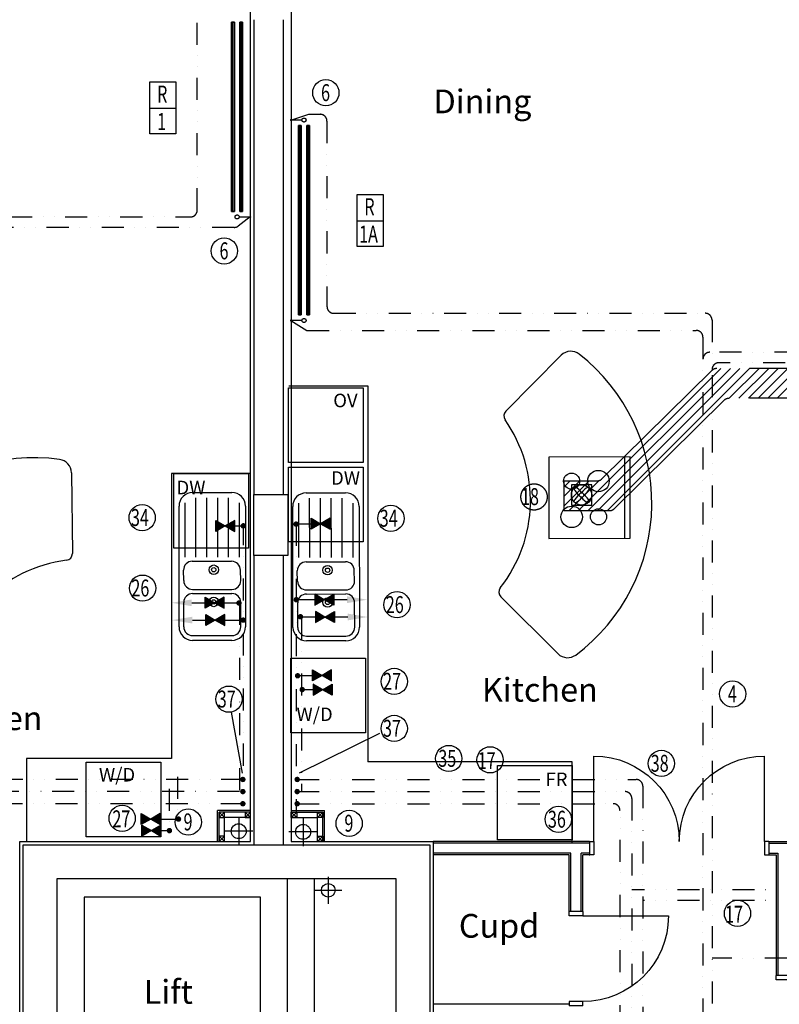
# Model space of a CAD drawing. Extents: x -31415 to 117372, y -150802 to -36667.
# Drawn here: x -7794 to -2193, y -72226 to -64964 of the extents above; entities that cross this region are included whole.
import ezdxf
from ezdxf.enums import TextEntityAlignment as Align

# ---------------------------------------------------------------- set-up
doc = ezdxf.new("R2010")
doc.units = 0
doc.header["$LTSCALE"] = 650
doc.header["$MEASUREMENT"] = 0
doc.header["$PDSIZE"] = -25
for name, pattern in [('DIVIDE', [1.25, 0.5, -0.25, 0, -0.25, 0, -0.25]), ('DIVIDE2', [0.625, 0.25, -0.125, 0, -0.125, 0, -0.125]), ('HIDDEN2', [0.1875, 0.125, -0.0625]), ('SHORT', [2, 1, -1])]:
    doc.linetypes.add(name, pattern=pattern)
for name, color, linetype in [('0GAS', 43, 'DIVIDE2'), ('0HTG', 1, 'DIVIDE2'), ('0HWS', 6, 'DIVIDE2'), ('0MTEXT', 7, 'CONTINUOUS'), ('0RAD-REF', 7, 'CONTINUOUS'), ('0VENT', 3, 'DIVIDE'), ('0WATER', 5, 'DIVIDE2'), ('24', 7, 'CONTINUOUS'), ('27', 7, 'CONTINUOUS'), ('30', 7, 'CONTINUOUS'), ('32', 7, 'CONTINUOUS'), ('38', 7, 'CONTINUOUS'), ('46', 7, 'CONTINUOUS'), ('51', 7, 'CONTINUOUS'), ('E000G000', 7, 'CONTINUOUS'), ('EL-SOCKET-PLAN', 7, 'CONTINUOUS'), ('H570G300', 100, 'CONTINUOUS'), ('HOBS', 2, 'CONTINUOUS'), ('KITSINK', 2, 'CONTINUOUS'), ('KITSURFACES', 1, 'CONTINUOUS'), ('PB-HEATING-ELEV', 7, 'CONTINUOUS'), ('PB-HEATING-PLAN', 7, 'CONTINUOUS'), ('RM_TEXT', 2, 'CONTINUOUS'), ('RWP', 1, 'CONTINUOUS'), ('SERVICE00', 7, 'CONTINUOUS'), ('STRUCT', 4, 'CONTINUOUS'), ('SVP', 2, 'CONTINUOUS')]:
    doc.layers.add(name, color=color, linetype=linetype)
doc.styles.add('ROMANS', font='simplex.shx', dxfattribs={"height": 250})
doc.styles.get("Standard").update_dxf_attribs({"font": 'romans.shx', "height": 0.2})
doc.styles.add('STYLE1', font='romans.shx', dxfattribs={"width": 0.7, "height": 125})

# ---------------------------------------------------------------- blocks, each defined once
blk = doc.blocks.new('*O4089')
at = {"layer": '32', "color": 1, "linetype": 'CONTINUOUS'}
for p, q in [((-77.5, 34.8842), (-77.5, 65.8842)), ((-75.5, 67.8842), (-29.5, 67.8842)), ((-29.5, 32.8842), (-75.5, 32.8842)), ((-27.5, 65.8842), (-27.5, 34.8842)), ((-22.5, 45.0872), (-27.5, 45.0872)), ((-27.5, 45.0872), (-27.5, 26.768)), ((-22.5, 45.0872), (-27.5, 45.0872)), ((-27.5, 45.0872), (-27.5, 26.768)), ((40.5546, -20.8842), (-27.5, 26.768)), ((-27.5, 26.768), (-27.5, -33.6742)), ((-27.5, 26.768), (40.5546, -20.8842)), ((-22.5, 50.0872), (-22.5, 45.0872)), ((-22.5, 50.0872), (-4.5, 50.0872)), ((-4.5, 50.0872), (-22.5, 50.0872)), ((-22.5, 50.0872), (-22.5, 45.0872)), ((77.5, -7.329800000000001), (-4.5, 50.0872)), ((77.5, -7.329800000000001), (-4.5, 50.0872)), ((40.5546, -33.6742), (-27.5, -33.6742)), ((40.5546, -20.8842), (72.5, -20.8842)), ((40.5546, -20.8842), (40.5546, -33.6742)), ((40.5546, -20.8842), (72.5, -20.8842)), ((58.5, -20.8842), (58.5, -67.8842)), ((72.5, -20.8842), (58.5, -20.8842)), ((58.5, -67.8842), (77.5, -67.8842)), ((58.5, -67.8842), (77.5, -67.8842)), ((72.5, -30.3298), (72.5, -20.8842)), ((72.5, -20.8842), (72.5, -25.3298)), ((72.5, -30.3298), (72.5, -20.8842)), ((77.5, -25.3298), (72.5, -25.3298)), ((72.5, -25.3298), (77.5, -25.3298)), ((77.5, -30.3298), (72.5, -30.3298)), ((77.5, -30.3298), (72.5, -30.3298)), ((77.5, -25.3298), (77.5, -7.329800000000001)), ((77.5, -25.3298), (77.5, -7.329800000000001)), ((77.5, -30.3298), (77.5, -67.8842)), ((77.5, -67.8842), (77.5, -30.3298))]:
    blk.add_line(p, q, dxfattribs=at)
for centre, start, end in [((-75.5, 65.88425000000001), 90, 180), ((-75.5, 34.88425), 180, 270), ((-29.5, 65.88425000000001), 0, 90), ((-29.5, 34.88425), 270, 360)]:
    blk.add_arc(centre, 2, start, end, dxfattribs=at)
blk = doc.blocks.new('*O4190')
at = {"layer": '32', "color": 1, "linetype": 'CONTINUOUS'}
blk.add_line((-41.6446, -33.6742), (58.3554, -33.6742), dxfattribs=at)
blk.add_blockref('*O4089', (0, 0), dxfattribs=at)
blk = doc.blocks.new('*O4291')
at = {"layer": '32', "color": 1, "linetype": 'CONTINUOUS'}
for p, q in [((-27.5, -26.768), (-27.5, 33.6742)), ((40.5546, 33.6742), (-27.5, 33.6742)), ((40.5546, 20.8842), (-27.5, -26.768)), ((-27.5, -26.768), (40.5546, 20.8842)), ((77.5, 7.329800000000001), (-4.5, -50.0872)), ((77.5, 7.329800000000001), (-4.5, -50.0872)), ((40.5546, 20.8842), (40.5546, 33.6742)), ((40.5546, 20.8842), (72.5, 20.8842)), ((40.5546, 20.8842), (72.5, 20.8842)), ((58.5, 67.8842), (77.5, 67.8842)), ((58.5, 20.8842), (58.5, 67.8842)), ((58.5, 67.8842), (77.5, 67.8842)), ((72.5, 20.8842), (58.5, 20.8842)), ((72.5, 30.3298), (72.5, 20.8842)), ((77.5, 30.3298), (72.5, 30.3298)), ((77.5, 30.3298), (72.5, 30.3298)), ((72.5, 30.3298), (72.5, 20.8842)), ((77.5, 25.3298), (72.5, 25.3298)), ((72.5, 20.8842), (72.5, 25.3298)), ((72.5, 25.3298), (77.5, 25.3298)), ((77.5, 30.3298), (77.5, 67.8842)), ((77.5, 67.8842), (77.5, 30.3298)), ((77.5, 25.3298), (77.5, 7.329800000000001)), ((77.5, 25.3298), (77.5, 7.329800000000001)), ((-77.5, -34.8842), (-77.5, -65.8842)), ((-29.5, -32.8842), (-75.5, -32.8842)), ((-75.5, -67.8842), (-29.5, -67.8842)), ((-27.5, -45.0872), (-27.5, -26.768)), ((-27.5, -45.0872), (-27.5, -26.768)), ((-27.5, -65.8842), (-27.5, -34.8842)), ((-22.5, -45.0872), (-27.5, -45.0872)), ((-22.5, -45.0872), (-27.5, -45.0872)), ((-22.5, -50.0872), (-22.5, -45.0872)), ((-22.5, -50.0872), (-22.5, -45.0872)), ((-22.5, -50.0872), (-4.5, -50.0872)), ((-4.5, -50.0872), (-22.5, -50.0872))]:
    blk.add_line(p, q, dxfattribs=at)
for centre, start, end in [((-75.5, -34.88425), 90, 180), ((-75.5, -65.88425000000001), 180, 270), ((-29.5, -34.88425), 360, 90), ((-29.5, -65.88425000000001), 270, 360)]:
    blk.add_arc(centre, 2, start, end, dxfattribs=at)
blk = doc.blocks.new('*O4392')
at = {"layer": '32', "color": 1, "linetype": 'CONTINUOUS'}
for p, q in [((851.7554, 348.4416), (953, 348.4416)), ((853, 249.3832), (853, -400))]:
    blk.add_line(p, q, dxfattribs=at)
blk.add_lwpolyline([(828, 573.4416), (-783, 573.4416), (-783, -726.5584), (828, -726.5584), (828, 573.4416)], dxfattribs=at)
for name, p in [('*O4291', (894.5, 314.7674)), ('*O4190', (894.5, -467.8842))]:
    blk.add_blockref(name, p, dxfattribs=at)
blk = doc.blocks.new('30002L')
at = {"layer": '30', "color": 2, "linetype": 'CONTINUOUS'}
for p, q in [((-32, 100), (-32, 731.0002000000001)), ((-695.0002000000001, 100), (-663.0002000000001, 100)), ((-695.0002000000001, 100), (-695.0001000000001, 0)), ((-663.0002000000001, 100), (-663.0002000000001, 0)), ((-32, 100), (-32, 0)), ((0, 100), (-32, 100)), ((0, 100), (0, 0)), ((-663.0002000000001, 0), (-695.0001000000001, 0)), ((-32, 0), (0, 0))]:
    blk.add_line(p, q, dxfattribs=at)
blk.add_arc((-31.99999999998212, 99.99999999998808), 631.0002000000001, 90, 180, dxfattribs=at)
blk = doc.blocks.new('*O4796')
at = {"layer": '30', "color": 2, "linetype": 'CONTINUOUS', "yscale": -1, "rotation": 180}
blk.add_blockref('30002L', (-732.5002000000001, -365.5003), dxfattribs=at)
at = {"layer": '30', "color": 2, "linetype": 'CONTINUOUS'}
blk.add_blockref('30002L', (732.5002000000001, -365.4998), dxfattribs=at)
blk = doc.blocks.new('SVP')
at = {"layer": 'SVP', "color": 1}
for p, q in [((0, 105), (0, -105)), ((-105, 0), (105, 0))]:
    blk.add_line(p, q, dxfattribs=at)
at = {"layer": 'SVP'}
blk.add_circle((0, 0), 55, dxfattribs=at)
blk = doc.blocks.new('30006L')
at = {"layer": '30', "color": 2, "linetype": 'CONTINUOUS'}
for p, q in [((0, 1322.0002), (0, 1290.0002)), ((0, 1322.0002), (100, 1322.0002)), ((100, 1290.0002), (100, 1322.0002)), ((0, 1290.0002), (-629.0001, 1290.0002)), ((0, 1290.0002), (100, 1290.0002)), ((0, 32), (-629.0001, 32)), ((0, 0), (0, 32)), ((0, 32), (100, 32)), ((0, 0), (100, 0)), ((100, 32), (100, 0))]:
    blk.add_line(p, q, dxfattribs=at)
for centre, start, end in [((-1.192092895507813e-11, 1290.0002), 180, 270), ((-1.192092895507813e-11, 32), 90, 180)]:
    blk.add_arc(centre, 629.0001, start, end, dxfattribs=at)
blk = doc.blocks.new('30004L')
at = {"layer": '30', "color": 2, "linetype": 'CONTINUOUS'}
for p, q in [((-32, 100), (-32, 931.0002000000001)), ((-895.0002000000001, 100), (-863.0002000000001, 100)), ((-895.0002000000001, 100), (-895.0002000000001, 0)), ((-863.0002000000001, 100), (-863.0002000000001, 0)), ((-32, 100), (-32, 0)), ((0, 100), (-32, 100)), ((0, 100), (0, 0)), ((-863.0002000000001, 0), (-895.0002000000001, 0)), ((-32, 0), (0, 0))]:
    blk.add_line(p, q, dxfattribs=at)
blk.add_arc((-32, 100), 831.0002000000002, 90, 180, dxfattribs=at)
blk = doc.blocks.new('51006N')
at = {"layer": 'KITSINK', "linetype": 'CONTINUOUS'}
for p, q in [((-420.9640613698284, 256.0039342281821), (469.7340386301803, 256.0039342281821)), ((-420.9640613698284, 221.0039342281821), (-240.7580613698228, 221.0039342281821)), ((-80.50976136981626, 221.0038342281819), (-2.999861369811697, 223.0000342281819)), ((-520.9640613698284, -133.9960657718179), (-520.9640613698284, 156.0039342281821)), ((-485.9640613698284, 156.0039342281821), (-485.9640613698284, -133.9960657718179)), ((-175.7580613698228, 156.0039342281821), (-175.7580613698228, -133.9960657718179)), ((-145.5097613698163, 156.0038342281819), (-145.5097613698163, -133.9961657718181)), ((62.0001386301883, 158.0000342281819), (62.0001386301883, -131.9999657718181)), ((93.67163863018504, 211.0039342281821), (493.7131386301771, 211.0039342281821)), ((569.7340386301803, 156.0039342281821), (569.7340386301803, -133.9960657718179)), ((93.67163863018504, 131.0039342281821), (530.7541386301746, 131.0039342281821)), ((93.67163863018504, 51.00393422818206), (530.7541386301746, 51.00393422818206)), ((93.67163863018504, -28.99606577181794), (530.7541386301746, -28.99606577181794)), ((93.67163863018504, -108.9960657718179), (530.7541386301746, -108.9960657718179)), ((-420.9640613698284, -198.9960657718179), (-240.7580613698228, -198.9960657718179)), ((-80.50976136981626, -198.9961657718181), (-2.999861369811697, -196.9999657718181)), ((93.67163863018504, -188.9960657718179), (493.7133386301866, -188.9960657718179)), ((469.7340386301803, -233.9960657718179), (-420.9640613698284, -233.9960657718179))]:
    blk.add_line(p, q, dxfattribs=at)
for centre, radius in [((-237.758199999982, 0), 35), ((-237.758199999982, 0), 16), ((0, 0), 35), ((0, 0), 16)]:
    blk.add_circle(centre, radius, dxfattribs=at)
for centre, radius, start, end in [((-420.9640391713183, 156.0039000000002), 100, 90, 180), ((-420.9640391713183, 156.0039000000002), 65, 90, 180), ((-240.7581000000064, 156.0039000000002), 65, 0, 90), ((-80.50973917130614, 156.0038), 65, 90, 180), ((-2.99989999999525, 158), 65, 0, 90), ((469.7340608286904, 156.0039000000002), 100, 0, 90), ((-420.9640391713183, -133.9960999999998), 100, 180, 270), ((-420.9640391713183, -133.9960999999998), 65, 180, 270), ((-240.7581000000064, -133.9960999999998), 65, 270, 0), ((-80.50973917130614, -133.9962), 65, 180, 270), ((-2.99989999999525, -132), 65, 270, 0), ((469.7340608286904, -133.9960999999998), 100, 270, 0)]:
    blk.add_arc(centre, radius, start, end, dxfattribs=at)
blk = doc.blocks.new('APP')
at = {"layer": 'SERVICE00', "linetype": 'SHORT'}
blk.add_lwpolyline([(0, 275), (550, 275), (550, -275), (0, -275)], close=True, dxfattribs=at)
blk = doc.blocks.new('DW')
at = {"layer": 'EL-SOCKET-PLAN'}
blk.add_text('DW', height=100, dxfattribs=at).set_placement((0, 0), align=Align.CENTER)
blk = doc.blocks.new('FR')
at = {"layer": 'EL-SOCKET-PLAN'}
blk.add_text('FR', height=100, dxfattribs=at).set_placement((0, 0), align=Align.CENTER)
blk = doc.blocks.new('OV')
at = {"layer": 'EL-SOCKET-PLAN'}
blk.add_text('OV', height=100, dxfattribs=at).set_placement((0, 0), align=Align.CENTER)
blk = doc.blocks.new('51003L')
at = {"layer": 'HOBS', "color": 2, "linetype": 'CONTINUOUS'}
for p, q in [((0, 0), (0, -600)), ((600, 0), (0, 0)), ((39.60000000000582, 0), (39.60000000000582, -600)), ((600, -600), (600, 0)), ((0, -600), (600, -600))]:
    blk.add_line(p, q, dxfattribs=at)
for centre, radius in [((233.4000481323455, -158.4000154362557), 59.40000000000001), ((431.4000481323455, -158.4000154362557), 79.2), ((233.4000481323455, -421.8000154362326), 79.2), ((431.4000481323455, -421.8000154362326), 59.40000000000001)]:
    blk.add_circle(centre, radius, dxfattribs=at)
blk = doc.blocks.new('RAD-DOUB')
at = {"layer": 'PB-HEATING-ELEV'}
for points in [[(-12.69999999999999, -30), (12.69999999999999, -30), (12.69999999999999, -30, 25.40000000000001), (-12.7, -30, 25.40000000000001)], [(-12.69999999999999, -50), (-12.7, -50, 25.40000000000001), (-12.7, -30, 25.40000000000001), (-12.69999999999999, -30)], [(-12.7, -50, 25.40000000000001), (-12.7, -30, 25.40000000000001), (12.69999999999997, -30, 25.40000000000001), (12.69999999999999, -50, 25.40000000000001)], [(12.69999999999999, -50), (12.69999999999997, -50, 25.40000000000001), (12.69999999999997, -30, 25.40000000000001), (12.69999999999999, -30)], [(-12.69999999999999, -50), (12.69999999999999, -50), (12.69999999999999, -50, 25.40000000000001), (-12.7, -50, 25.40000000000001)], [(-12.7, -110, 25.40000000000001), (-12.7, -90, 25.40000000000001), (12.69999999999997, -90, 25.40000000000001), (12.69999999999999, -110, 25.40000000000001)], [(-12.69999999999999, -110), (-12.7, -110, 25.40000000000001), (-12.7, -90, 25.40000000000001), (-12.69999999999999, -90)], [(-12.69999999999999, -90), (12.69999999999999, -90), (12.69999999999999, -90, 25.40000000000001), (-12.7, -90, 25.40000000000001)], [(12.69999999999999, -110), (12.69999999999997, -110, 25.40000000000001), (12.69999999999997, -90, 25.40000000000001), (12.69999999999999, -90)], [(-12.69999999999999, -110), (12.69999999999999, -110), (12.69999999999999, -110, 25.40000000000001), (-12.7, -110, 25.40000000000001)]]:
    blk.add_3dface(points, dxfattribs=at)
at = {"layer": 'PB-HEATING-PLAN', "linetype": 'CONTINUOUS'}
for p, q in [((-12.69999999999999, -30), (12.69999999999999, -30)), ((-12.69999999999999, -50), (-12.69999999999999, -30)), ((12.69999999999999, -30), (12.69999999999999, -50)), ((12.69999999999999, -50), (-12.69999999999999, -50)), ((-12.69999999999999, -110), (-12.69999999999999, -90)), ((-12.69999999999999, -90), (12.69999999999999, -90)), ((12.69999999999999, -90), (12.69999999999999, -110)), ((12.69999999999999, -110), (-12.69999999999999, -110))]:
    blk.add_line(p, q, dxfattribs=at)
at = {"layer": 'PB-HEATING-PLAN', "color": 3}
for p, q in [((-12.69999999999999, -40), (12.69999999999999, -40)), ((-12.69999999999999, -100), (12.69999999999999, -100))]:
    blk.add_line(p, q, dxfattribs=at)
blk = doc.blocks.new('FAN')
at = {"layer": 'H570G300', "elevation": 2415}
blk.add_lwpolyline([(71.29513620390208, -79.74648254120257), (71.29513620390208, 70.25351745879743), (-78.70486379609792, 70.25351745879743), (-78.70486379609792, -79.74648254120257)], close=True, dxfattribs=at)
at = {"layer": 'H570G300'}
for centre, radius in [((-3.704863796097925, -4.746482541202568, 2415), 74.97675139491629), ((-3.968909648974659, -5.431178080383688, 2415), 16.63013698614019)]:
    blk.add_circle(centre, radius, dxfattribs=at)
for centre, start, end in [((37.4893979113258, 85.26249255871517, 2415), 203.1982174173548, 237.1341139180493), ((-95.38281811156776, -45.38224895708845, 2415), 31.70137172997017, 65.9139661106812), ((88.64134136392386, -44.80809976474848, 2415), 114.5998796029063, 148.6561489225992), ((-42.00340015187976, 88.06411625814508, 2415), 300.3934324508939, 334.413122863876), ((36.93090261978796, -96.4244368566724, 2415), 122.5136392538669, 155.9139661106812), ((-93.71383889601566, 36.44777916622115, 2415), 293.1982174173548, 326.9746828926832), ((89.10573500324972, 33.55205381457927, 2415), 211.2104242598519, 244.413122863876), ((-43.76648101964383, -97.09268770122435, 2415), 24.5998796029062, 58.51544869648058)]:
    blk.add_arc(centre, 107.9409533763854, start, end, dxfattribs=at)

msp = doc.modelspace()

# ---------------------------------------------------------------- hatches: boundary and pattern name
at = {"layer": '0VENT'}
h = msp.add_hatch(dxfattribs=at)
h.set_pattern_fill('ANSI31', color=256, scale=400, style=0)
h.set_pattern_definition([(45, (0, 0), (-35.35533905932737, 35.35533905932738), [])])
h.paths.add_polyline_path([(838.9103970915021, -67526.38976231146), (857.8552589803876, -67526.38976231146), (857.8552589803876, -67770.60377576876), (838.9103970915021, -67770.60377576876)])
edge = h.paths.add_edge_path()
edge.add_line((-3781.3458300192, -68365.33482468106), (-3781.345830019214, -68585.33482468106))
edge.add_line((-3781.3458300192, -68365.33482468106), (-3535.858604900423, -68365.33482468106))
edge.add_line((-3781.345830019214, -68585.33482468106), (-3445.658864647936, -68585.33482468106))
edge.add_arc((-3445.658864647936, -68535.33482468106), 50, 270, 314.5871424946001)
edge.add_arc((-3535.858604900423, -68315.33482468106), 50, 270, 314.5871424946001)
edge.add_line((-3500.758942273402, -68350.94400444513), (-2689.483583853414, -67551.27685213112))
edge.add_line((-3410.559202020915, -68570.94400444512), (-2599.283843600931, -67771.27685213112))
edge.add_arc((-2654.383921226387, -67586.88603189518), 50, 90.00000000000018, 134.5871424946)
edge.add_arc((-2564.184180973905, -67806.88603189518), 50, 90.00000000000018, 134.5871424945998)
edge.add_line((837.4154165178479, -67756.88603189516), (-2564.184180973905, -67756.88603189518))
edge.add_line((837.4154165178479, -67536.88603189516), (-2654.383921226387, -67536.88603189518))

# ---------------------------------------------------------------- linework, layer by layer
at = {"layer": '0GAS'}
for p, q in [((-6148.616176008596, -70746.91714551595), (-9148.239536165609, -70746.91714551595)), ((-5747.943014501943, -70746.91714551595), (-3417.701666712179, -70746.91714551595)), ((-3367.701666712164, -75240.53737570376), (-3367.701666712179, -70796.91714551595))]:
    msp.add_line(p, q, dxfattribs=at)
at = {"layer": '0GAS', "const_width": 20}
for points in [[(-6138.616176008596, -70746.91714551595, -1), (-6158.616176008596, -70746.91714551595, -1)], [(-5757.943014501943, -70746.91714551595, 1), (-5737.943014501943, -70746.91714551595, 1)]]:
    msp.add_lwpolyline(points, format="xyb", close=True, dxfattribs=at)
at = {"layer": '0GAS'}
msp.add_arc((-3417.701666712179, -70796.91714551595), 50, 0, 90, dxfattribs=at)
at = {"layer": '0HTG'}
for p, q in [((-6485.032707571401, -66368.90750172285), (-6485.032707571401, -64938.1672963157)), ((-5794.636548322713, -65704.32303856831), (-5661.783358812361, -65662.22943127024)), ((-5712.938935811602, -65704.32303856831), (-5794.636548322713, -65704.32303856831)), ((-5661.783358812361, -65662.22943127024), (-5578.217451334029, -65662.22943127024)), ((-5528.217451334029, -65712.22943127024), (-5528.217451334029, -67079.77393233645)), ((-9897.378374456777, -66418.90750172285), (-6535.032707571401, -66418.90750172285)), ((-6094.636548322713, -66418.98894206883), (-6183.4382197878, -66486.0477873182)), ((-6176.334160833823, -66418.98894206883), (-6094.636548322713, -66418.98894206883)), ((-6213.569647091557, -66496.1466959968), (-9830.572478055386, -66496.1466959968)), ((-5478.217451334029, -67129.77393233645), (-2738.978580951108, -67129.77393233645)), ((-5712.938935811602, -67182.72605744355), (-5794.636548322713, -67182.72605744355)), ((-5794.636548322713, -67182.72605744355), (-5675.842863082915, -67256.16534101832)), ((-2688.978580951108, -67179.77393233645), (-2688.978580951124, -82303.09938836642)), ((-5675.842863082915, -67256.16534101832), (-2805.784477352514, -67256.16534101832)), ((-2755.784477352514, -67306.16534101832), (-2755.784477352515, -82241.94752407618)), ((-32.53270757140126, -67417.2173930508), (-2705.784477352514, -67417.2173930508)), ((288.9303529084427, -67494.45658732475), (-2638.978580951109, -67494.45658732475)), ((-511.5077663654229, -71886.11965110448), (-2688.978580951109, -71886.11965110448))]:
    msp.add_line(p, q, dxfattribs=at)
at = {"layer": '0HTG', "const_width": 7.5}
for points in [[(-5798.386548322713, -65704.32303856831, 1), (-5790.886548322713, -65704.32303856831, 1)], [(-6090.886548322713, -66418.98894206883, 1), (-6098.386548322713, -66418.98894206883, 1)], [(-5798.386548322713, -67182.72605744355, -1), (-5790.886548322713, -67182.72605744355, -1)]]:
    msp.add_lwpolyline(points, format="xyb", close=True, dxfattribs=at)
at = {"layer": '0HTG'}
for centre in [(-5697.938935811602, -65704.32303856831), (-6191.334160833823, -66418.98894206883), (-5697.938935811602, -67182.72605744355)]:
    msp.add_circle(centre, 15, dxfattribs=at)
for centre, start, end in [((-5578.217451334029, -65712.22943127024), 0, 90), ((-6535.032707571401, -66368.90750172285), 270, 0), ((-6213.569647091557, -66446.1466959968), 270, 307.0583862610137), ((-5478.217451334029, -67079.77393233645), 180, 270), ((-2738.978580951108, -67179.77393233645), 359.9999999999999, 90), ((-2805.784477352514, -67306.16534101832), 0, 90), ((-2705.784477352514, -67467.2173930508), 90, 180), ((-2638.978580951109, -67544.45658732475), 90, 179.9999999999999)]:
    msp.add_arc(centre, 50, start, end, dxfattribs=at)
at = {"layer": '0HWS', "linetype": 'CONTINUOUS'}
for p, q in [((-6525.385463714629, -69264.95754061856), (-6173.950514937997, -69264.95754061866)), ((-5375.299270153017, -69369.76229013286), (-5726.734218929648, -69369.76229013276)), ((-5493.827495254228, -69906.92158712226), (-5710.830571268439, -69906.9215871222)), ((-6886.387677907944, -70945.25624321621), (-6691.095988418217, -70945.25624321625))]:
    msp.add_line(p, q, dxfattribs=at)
at = {"layer": '0HWS'}
for p, q in [((-6173.950514937997, -69264.95754061866), (-6173.950514937992, -70657.4239473596)), ((-5716.161830808283, -69379.70902095962), (-5716.161830808277, -70657.4239473596)), ((-6173.950514937992, -70657.4239473596), (-9221.319534420385, -70657.4239473596)), ((-6691.095988418217, -70637.33482697156), (-6691.095988418217, -70945.25624321625)), ((-5747.943014501943, -70657.4239473596), (-3330.502671598806, -70657.4239473596)), ((-3280.502671598806, -70707.4239473596), (-3280.502671598806, -75279.7634741321)), ((-749.1034012492164, -71383.06603768018), (-3280.502671598821, -71383.06603768018))]:
    msp.add_line(p, q, dxfattribs=at)
at = {"layer": '0HWS', "linetype": 'CONTINUOUS'}
for points in [[(-6356.920713186279, -69264.29079185649), (-6426.87855792047, -69304.68097234571), (-6426.87855792047, -69223.9006113673)], [(-6356.845248460784, -69264.95754061862), (-6286.887403726592, -69305.34772110784), (-6286.887403726592, -69224.56736012943)], [(-5543.839485406861, -69369.7622901328), (-5613.797330141053, -69329.37210964358), (-5613.797330141053, -69410.152470622)], [(-5543.764020681367, -69370.42903889493), (-5473.806175947175, -69330.03885840571), (-5473.806175947175, -69410.81921938412)], [(-5561.12709498404, -69905.290989054), (-5631.084939718232, -69864.90080856478), (-5631.084939718232, -69945.6811695432)], [(-5561.051630258546, -69905.95773781613), (-5491.093785524354, -69865.56755732691), (-5491.093785524354, -69946.34791830533)], [(-6822.591273069396, -70945.25624321624), (-6892.549117803588, -70985.64642370546), (-6892.549117803588, -70904.86606272704)], [(-6822.591273069396, -70945.25624321624), (-6752.633428335204, -70985.64642370546), (-6752.633428335204, -70904.86606272704)]]:
    msp.add_lwpolyline(points, close=True, dxfattribs=at)
at = {"layer": '0HWS', "linetype": 'CONTINUOUS', "const_width": 20}
for points in [[(-6176.878502965206, -69256.84989546468, -1), (-6176.878502965206, -69276.84989546468, -1)], [(-5723.806230902439, -69377.86993528674, -1), (-5723.806230902439, -69357.86993528674, -1)], [(-5710.877042412525, -69914.98804212878, -1), (-5710.877042412525, -69894.98804212878, -1)], [(-6690.151935528847, -70935.25624321627, -1), (-6690.151935528847, -70955.25624321627, -1)]]:
    msp.add_lwpolyline(points, format="xyb", close=True, dxfattribs=at)
at = {"layer": '0HWS', "const_width": 20}
for points in [[(-6138.616176008596, -70657.4239473596, -1), (-6158.616176008596, -70657.4239473596, -1)], [(-5757.943014501943, -70657.4239473596, 1), (-5737.943014501943, -70657.4239473596, 1)]]:
    msp.add_lwpolyline(points, format="xyb", close=True, dxfattribs=at)
at = {"layer": '0HWS'}
msp.add_arc((-3330.502671598806, -70707.4239473596), 50, 0, 90, dxfattribs=at)
at = {"layer": '0HWS', "linetype": 'CONTINUOUS'}
for points in [[(-6525.385463714614, -69239.95754061856), (-6675.385463714614, -69264.95754061856), (-6525.385463714614, -69289.95754061856)], [(-6426.87855792047, -69304.68097234571), (-6356.920713186279, -69264.29079185649), (-6426.87855792047, -69223.9006113673)], [(-6286.887403726592, -69305.34772110784), (-6356.845248460784, -69264.95754061862), (-6286.887403726592, -69224.56736012943)], [(-5613.797330141053, -69329.37210964358), (-5543.839485406861, -69369.7622901328), (-5613.797330141053, -69410.152470622)], [(-5473.806175947175, -69330.03885840571), (-5543.764020681367, -69370.42903889493), (-5473.806175947175, -69410.81921938412)], [(-5375.299270153031, -69394.76229013286), (-5225.299270153031, -69369.76229013286), (-5375.299270153031, -69344.76229013286)], [(-5631.084939718232, -69864.90080856478), (-5561.12709498404, -69905.290989054), (-5631.084939718232, -69945.6811695432)], [(-5491.093785524354, -69865.56755732691), (-5561.051630258546, -69905.95773781613), (-5491.093785524354, -69946.34791830533)], [(-6892.549117803588, -70985.64642370546), (-6822.591273069396, -70945.25624321624), (-6892.549117803588, -70904.86606272704)], [(-6752.633428335204, -70985.64642370546), (-6822.591273069396, -70945.25624321624), (-6752.633428335204, -70904.86606272704)]]:
    msp.add_solid(points, dxfattribs=at)
at = {"layer": '0MTEXT'}
for p, q in [((-6233.970749567306, -70071.10634321738), (-6153.361905693426, -70520.70477070955)), ((-5140.38153016509, -70227.94270422605), (-5733.120736240759, -70520.38561012891))]:
    msp.add_line(p, q, dxfattribs=at)
for centre in [(-5536.888964568148, -65502.92878505796), (-6285.511987362872, -66669.74504777997), (-6891.177527596941, -68636.93349130504), (-5056.765266349306, -68642.19387085788), (-6887.956698383088, -69156.74044454966), (-5012.000366891618, -69278.98108960067), (-5032.049521592096, -69844.974204509), (-2537.245377748273, -69937.36426765159), (-6251.054620974115, -69975.82049924729), (-5032.595760099939, -70191.58951587079), (-4630.140167485748, -70413.01565086252), (-4325.433906256454, -70423.29181094827), (-3062.763574575074, -70449.75914345031), (-7038.472517721704, -70854.75618500111), (-6550.728479192185, -70881.81943913196), (-5364.697193906235, -70891.69179053996), (-3822.058326393424, -70861.96652257963), (-2501.461504875915, -71555.46418448152)]:
    msp.add_circle(centre, 96.80522053762374, dxfattribs=at)
at = {"layer": '0RAD-REF'}
for p, q in [((-6833.438707470603, -65616.25291530829), (-6642.551606076246, -65616.25291530829)), ((-5305.498491621925, -66446.9652114012), (-5114.611390227568, -66446.9652114012))]:
    msp.add_line(p, q, dxfattribs=at)
for points in [[(-6833.438707470603, -65423.47117522793), (-6642.551606076246, -65423.47117522793), (-6642.551606076246, -65807.10579581186), (-6833.438707470603, -65807.10579581186)], [(-5305.498491621925, -66254.18347132084), (-5114.611390227568, -66254.18347132084), (-5114.611390227568, -66637.81809190476), (-5305.498491621925, -66637.81809190476)]]:
    msp.add_lwpolyline(points, close=True, dxfattribs=at)
at = {"layer": '0VENT', "ltscale": 10}
for p, q in [((837.4154165178479, -67536.88603189516), (-2654.383921226387, -67536.88603189518)), ((-3500.758942273402, -68350.94400444513), (-2689.483583853414, -67551.27685213112)), ((-3410.559202020915, -68570.94400444512), (-2599.283843600931, -67771.27685213112)), ((837.4154165178479, -67756.88603189516), (-2564.184180973905, -67756.88603189518)), ((-3781.3458300192, -68365.33482468106), (-3781.345830019214, -68585.33482468106)), ((-3781.3458300192, -68365.33482468106), (-3535.858604900423, -68365.33482468106)), ((-3781.345830019214, -68585.33482468106), (-3445.658864647936, -68585.33482468106))]:
    msp.add_line(p, q, dxfattribs=at)
msp.add_circle((-4001.480860334035, -68484.25512534844), 96.80522053762374, dxfattribs=at)
for centre, start, end in [((-2654.383921226387, -67586.88603189518), 90.00000000000018, 134.5871424946), ((-2564.184180973905, -67806.88603189518), 90.00000000000018, 134.5871424945998), ((-3535.858604900423, -68315.33482468106), 270, 314.5871424946001), ((-3445.658864647936, -68535.33482468106), 270, 314.5871424946001)]:
    msp.add_arc(centre, 50, start, end, dxfattribs=at)
at = {"layer": '0WATER', "linetype": 'CONTINUOUS'}
for p, q in [((-6341.642400741577, -68697.68458913486), (-6145.406658362481, -68697.68458913492)), ((-5755.284294511438, -68682.19257842225), (-5563.138622950646, -68682.1925784223)), ((-5380.005888462038, -69242.07997001491), (-5754.838526297477, -69242.07997001482)), ((-6520.678845405608, -69392.63986073651), (-6145.846207570168, -69392.6398607366)), ((-5743.759368564249, -69800.83388982934), (-5551.613697003457, -69800.83388982939)), ((-6891.524577856064, -70860.32243870418), (-6630.800905610682, -70860.32243870426))]:
    msp.add_line(p, q, dxfattribs=at)
at = {"layer": '0WATER'}
for p, q in [((-6145.976858760478, -68678.09272483358), (-6145.976858760477, -70567.93074920325)), ((-5755.284294511438, -68682.19257842225), (-5755.284294511439, -70816.78842601621)), ((-6145.976858760477, -70567.93074920325), (-9297.338458656683, -70567.93074920324)), ((-6630.800905610681, -70547.84162881521), (-6630.800905610682, -70860.32243870426)), ((-5747.943014501943, -70567.93074920324), (-3249.210228084936, -70567.93074920324)), ((-3199.210228084936, -70617.93074920324), (-3199.210228084936, -75316.72935558218)), ((-749.1034012492164, -71460.89232811963), (-3199.210228084936, -71460.89232811963))]:
    msp.add_line(p, q, dxfattribs=at)
at = {"layer": '0WATER', "linetype": 'CONTINUOUS'}
for points in [[(-6277.84599590303, -68697.6845891349), (-6347.803840637222, -68738.07476962412), (-6347.803840637222, -68657.2944086457)], [(-6277.84599590303, -68697.6845891349), (-6207.888151168838, -68738.07476962412), (-6207.888151168838, -68657.2944086457)], [(-5575.513077259078, -68682.2699094884), (-5645.47092199327, -68722.66008997762), (-5645.47092199327, -68641.8797289992)], [(-5575.513077259078, -68682.2699094884), (-5505.555232524886, -68722.66008997762), (-5505.555232524886, -68641.8797289992)], [(-5548.546103715882, -69242.07997001485), (-5618.503948450074, -69201.68978952563), (-5618.503948450074, -69282.47015050404)], [(-5548.546103715882, -69242.07997001485), (-5478.58825898169, -69201.68978952563), (-5478.58825898169, -69282.47015050404)], [(-6352.138630151763, -69392.63986073657), (-6422.096474885955, -69433.0300412258), (-6422.096474885955, -69352.24968024738)], [(-6352.138630151763, -69392.63986073657), (-6282.180785417571, -69433.0300412258), (-6282.180785417571, -69352.24968024738)], [(-5563.988151311889, -69800.91122089549), (-5633.945996046081, -69841.30140138471), (-5633.945996046081, -69760.5210404063)], [(-5563.988151311889, -69800.91122089549), (-5494.030306577697, -69841.30140138471), (-5494.030306577697, -69760.5210404063)], [(-6827.728173017516, -70860.32243870421), (-6897.686017751708, -70900.71261919344), (-6897.686017751708, -70819.93225821502)], [(-6827.728173017516, -70860.32243870421), (-6757.770328283324, -70900.71261919344), (-6757.770328283324, -70819.93225821502)]]:
    msp.add_lwpolyline(points, close=True, dxfattribs=at)
at = {"layer": '0WATER', "linetype": 'CONTINUOUS', "const_width": 20}
for points in [[(-6145.406658362481, -68687.68458913492, -1), (-6145.406658362481, -68707.68458913492, -1)], [(-5756.122769545647, -68674.53829036879, -1), (-5756.122769545647, -68694.53829036879, -1)], [(-5754.838526297477, -69252.07997001482, -1), (-5754.838526297477, -69232.07997001482, -1)], [(-6145.846207570168, -69382.6398607366, -1), (-6145.846207570168, -69402.6398607366, -1)], [(-5744.597843598458, -69793.17960177588, -1), (-5744.597843598458, -69813.17960177588, -1)], [(-6623.329430531594, -70850.32243870424, -1), (-6623.329430531594, -70870.32243870424, -1)]]:
    msp.add_lwpolyline(points, format="xyb", close=True, dxfattribs=at)
at = {"layer": '0WATER', "const_width": 20}
for points in [[(-6138.616176008596, -70567.93074920324, -1), (-6158.616176008596, -70567.93074920324, -1)], [(-5757.943014501943, -70567.93074920324, 1), (-5737.943014501943, -70567.93074920324, 1)]]:
    msp.add_lwpolyline(points, format="xyb", close=True, dxfattribs=at)
at = {"layer": '0WATER'}
msp.add_arc((-3249.210228084936, -70617.93074920324), 50, 0, 90, dxfattribs=at)
at = {"layer": '0WATER', "linetype": 'CONTINUOUS'}
for points in [[(-6347.803840637222, -68738.07476962412), (-6277.84599590303, -68697.6845891349), (-6347.803840637222, -68657.2944086457)], [(-6207.888151168838, -68738.07476962412), (-6277.84599590303, -68697.6845891349), (-6207.888151168838, -68657.2944086457)], [(-5645.47092199327, -68722.66008997762), (-5575.513077259078, -68682.2699094884), (-5645.47092199327, -68641.8797289992)], [(-5505.555232524886, -68722.66008997762), (-5575.513077259078, -68682.2699094884), (-5505.555232524886, -68641.8797289992)], [(-5618.503948450074, -69201.68978952563), (-5548.546103715882, -69242.07997001485), (-5618.503948450074, -69282.47015050404)], [(-5478.58825898169, -69201.68978952563), (-5548.546103715882, -69242.07997001485), (-5478.58825898169, -69282.47015050404)], [(-5380.005888462052, -69267.07997001491), (-5230.005888462052, -69242.07997001491), (-5380.005888462052, -69217.07997001491)], [(-6422.096474885955, -69433.0300412258), (-6352.138630151763, -69392.63986073657), (-6422.096474885955, -69352.24968024738)], [(-6282.180785417571, -69433.0300412258), (-6352.138630151763, -69392.63986073657), (-6282.180785417571, -69352.24968024738)], [(-6520.678845405593, -69367.63986073651), (-6670.678845405593, -69392.63986073651), (-6520.678845405593, -69417.63986073651)], [(-5633.945996046081, -69841.30140138471), (-5563.988151311889, -69800.91122089549), (-5633.945996046081, -69760.5210404063)], [(-5494.030306577697, -69841.30140138471), (-5563.988151311889, -69800.91122089549), (-5494.030306577697, -69760.5210404063)], [(-6897.686017751708, -70900.71261919344), (-6827.728173017516, -70860.32243870421), (-6897.686017751708, -70819.93225821502)], [(-6757.770328283324, -70900.71261919344), (-6827.728173017516, -70860.32243870421), (-6757.770328283324, -70819.93225821502)]]:
    msp.add_solid(points, dxfattribs=at)
at = {"layer": '24', "color": 7, "linetype": 'CONTINUOUS'}
for p, q in [((-6066.63652007471, -64964.22253034249), (-6066.636520147324, -68465.90610361099)), ((-5851.63652007471, -64964.22253034249), (-5851.636520147324, -68465.90610361099)), ((-6066.63652007471, -68915.90610361859), (-6066.63652007471, -71049.9063036186)), ((-5851.63652007471, -68915.90610361859), (-5851.63652007471, -71049.9063036186)), ((-5819.136548322713, -73085.40630361858), (-5819.136548322713, -71299.90633034249)), ((-5619.136548322713, -73200.40630361858), (-5619.136548322713, -71299.90633034249))]:
    msp.add_line(p, q, dxfattribs=at)
at = {"layer": '27', "color": 7, "linetype": 'CONTINUOUS'}
for p, q in [((-3591.638606999099, -71024.9062693019), (-4744.13652007468, -71024.90633034249)), ((-3591.638606999128, -71037.4062693019), (-4744.13652007468, -71037.40633034249)), ((-3591.638606999099, -71024.9062693019), (-3591.638606999099, -71124.9062693019)), ((-2269.638406999089, -71024.9062693019), (-2269.638406999089, -71124.9062693019)), ((-2269.638406999089, -71024.9062693019), (-421.6365200740984, -71024.9062693019)), ((-2269.638406999089, -71037.4062693019), (-421.6365200740693, -71037.4062693019)), ((-3729.136743322772, -71112.40633034249), (-4744.13652007468, -71112.40633034249)), ((-3741.636748322693, -71124.90633034249), (-4744.13652007468, -71124.90633034249)), ((-3741.636748322722, -71542.9059036186), (-3741.636748322693, -71124.90633034249)), ((-3729.136848322727, -71542.9059036186), (-3729.136743322772, -71112.40633034249)), ((-3591.638606999099, -71112.4062693019), (-3654.140092329821, -71112.4062693019)), ((-3654.138860128704, -71542.90590361858), (-3654.140092329821, -71112.4062693019)), ((-3591.638606999099, -71124.9062693019), (-3641.640120773256, -71124.9062693019)), ((-3641.638924350438, -71542.90590361858), (-3641.640120773256, -71124.9062693019)), ((-2269.638406999089, -71112.4062693019), (-2204.137915788539, -71112.4062693019)), ((-2269.638406999089, -71124.9062693019), (-2216.637907792727, -71124.9062693019)), ((-2216.637907792698, -71124.9062693019), (-2216.63951077644, -72014.57851109997)), ((-2204.137915788509, -71112.4062693019), (-2204.139517248928, -72014.57851109997)), ((-3741.636548322713, -72225.40610361859), (-4744.13652007471, -72225.40610361859))]:
    msp.add_line(p, q, dxfattribs=at)
for p in [(-3591.638606999099, -71124.9062693019), (-2269.638406999089, -71124.9062693019)]:
    msp.add_point(p, dxfattribs=at)
at = {"layer": '46', "color": 7, "linetype": 'CONTINUOUS'}
for p, q in [((-6091.636520074739, -64989.22253034248), (-6091.63652007468, -64680.40630361858)), ((-6091.63652007468, -71024.90633034249), (-6091.63652007471, -64680.4063036186)), ((-5791.63652007468, -64680.40630361858), (-5791.636520074739, -64989.22253034248)), ((-5791.63652007468, -64680.4063036186), (-5791.63652007468, -71024.90633034249))]:
    msp.add_line(p, q, dxfattribs=at)
at = {"layer": '46', "color": 7}
for p, q in [((-6091.63652007471, -70796.90630361863), (-6336.636548322713, -70796.90630361863)), ((-6336.636548322742, -71024.9063036186), (-6336.636548322713, -70796.90630361863)), ((-5791.63652007468, -70796.90630361863), (-5546.636548322713, -70796.90630361863)), ((-5546.636548322742, -71024.9063036186), (-5546.636548322713, -70796.90630361863)), ((-6091.63652007471, -70809.40630361863), (-6324.136548322713, -70809.40630361863)), ((-6324.136548322713, -71024.9063036186), (-6324.136548322713, -70809.40630361863)), ((-6324.136548322713, -70849.40630361863), (-6284.136548322713, -70809.40630361863)), ((-6324.136548322713, -70809.40630361863), (-6284.136548322713, -70849.40630361863)), ((-6284.136548322742, -71024.9063036186), (-6284.136548322713, -70849.40630361863)), ((-6091.63652007468, -70849.40630361863), (-6284.136548322713, -70849.40630361863)), ((-6131.63652007471, -70849.40630361863), (-6091.63652007471, -70809.40630361863)), ((-6131.63652007471, -70809.40630361863), (-6091.63652007471, -70849.40630361863)), ((-5791.63652007471, -70809.40630361863), (-5559.136548322713, -70809.40630361863)), ((-5751.63652007468, -70849.40630361863), (-5791.63652007468, -70809.40630361863)), ((-5751.63652007468, -70809.40630361863), (-5791.63652007468, -70849.40630361863)), ((-5791.63652007468, -70849.40630361863), (-5599.136548322713, -70849.40630361863)), ((-5559.136548322713, -70849.40630361863), (-5599.136548322713, -70809.40630361863)), ((-5559.136548322713, -70809.40630361863), (-5599.136548322713, -70849.40630361863)), ((-5599.136548322713, -71024.9063036186), (-5599.136548322713, -70849.40630361863)), ((-5559.136548322742, -71024.9063036186), (-5559.136548322713, -70809.40630361863)), ((-6324.136521598819, -71024.90633034249), (-6284.136521598819, -70984.9063303425)), ((-6324.136521598819, -70984.9063303425), (-6284.136521598819, -71024.90633034249)), ((-5559.136548322713, -71024.90633034249), (-5599.136548322713, -70984.9063303425)), ((-5559.136548322713, -70984.9063303425), (-5599.136548322713, -71024.90633034249)), ((-7794.136520074651, -71024.90633034249), (-6091.63652007468, -71024.90633034249)), ((-7794.136520074651, -73075.40630361858), (-7794.136520074651, -71024.90633034249)), ((-5791.63652007468, -71024.90633034249), (-4744.13652007468, -71024.90633034249)), ((-4744.13652007468, -71024.90633034249), (-4744.13652007468, -73075.40630361858))]:
    msp.add_line(p, q, dxfattribs=at)
for points in [[(-6324.136548322713, -70809.40630361863), (-6324.136548322713, -70849.40630361863), (-6284.136548322713, -70849.40630361863), (-6284.136548322713, -70809.40630361863)], [(-6131.63652007471, -70809.40630361863), (-6131.63652007471, -70849.40630361863), (-6091.63652007471, -70849.40630361863), (-6091.63652007471, -70809.40630361863)], [(-5751.63652007468, -70809.40630361863), (-5751.63652007468, -70849.40630361863), (-5791.63652007468, -70849.40630361863), (-5791.63652007468, -70809.40630361863)], [(-5559.136548322713, -70809.40630361863), (-5559.136548322713, -70849.40630361863), (-5599.136548322713, -70849.40630361863), (-5599.136548322713, -70809.40630361863)], [(-6324.136521598819, -70984.9063303425), (-6324.136521598819, -71024.90633034249), (-6284.136521598819, -71024.90633034249), (-6284.136521598819, -70984.9063303425)], [(-5559.136548322713, -70984.9063303425), (-5559.136548322713, -71024.90633034249), (-5599.136548322713, -71024.90633034249), (-5599.136548322713, -70984.9063303425)]]:
    msp.add_lwpolyline(points, close=True, dxfattribs=at)
at = {"layer": 'KITSURFACES', "color": 7, "linetype": 'CONTINUOUS'}
for p, q in [((-3800.479471269064, -67439.13279444922, 2237.5), (-4210.092917543865, -67850.75225954023, 2237.5)), ((-5809.136548322742, -67664.75186549619), (-5226.636566474132, -67664.75186549619)), ((-5226.636566474132, -67664.75186549619), (-5226.636566474161, -70438.90626930192)), ((-7412.9047809474, -68305.68707229156, 2237.5), (-7405.711736938712, -68901.1911547947, 2237.5)), ((-6674.136520074739, -68312.40629602579), (-6674.13652007468, -70412.40629602579)), ((-6091.636501923262, -68312.40629602579), (-6674.136520074739, -68312.40629602579)), ((-3824.238264932093, -69640.79315686192, 2237.5), (-4246.381353367207, -69220.70737390031, 2237.5)), ((-6674.13652007468, -70412.40629602579), (-7744.136501923262, -70412.40629602579)), ((-7744.136501923262, -70412.40629602579), (-7744.136501923203, -71024.90629602579)), ((-3721.129862943693, -70438.90626930192), (-5226.636566474161, -70438.90626930192)), ((-3721.129862943664, -71038.90626930192), (-3721.129862943693, -70438.90626930192))]:
    msp.add_line(p, q, dxfattribs=at)
for centre, radius, start, end in [((-3729.596280234458, -67509.6705377414, 2237.5), 100, 51.88896791011863, 135.1399556466908), ((-4530.395009721105, -68530.56213081612, 2237.5), 1397.496917128563, 306.770403159192, 51.88896791011933), ((-4174.651322026562, -67886.02113118631, 2237.5), 50, 135.1399556466908, 214.9499991733619), ((-5068.956336727773, -68511.05786965834, 2237.5), 1041.078541517258, 321.8350213951365, 34.94999917336331), ((-7686.239545734134, -69592.7606466317, 2237.5), 1397.496917128563, 82.3224847865938, 187.4410495375213), ((-7512.897486734582, -68306.89487582206, 2237.5), 100, 0.6920372740927494, 82.32248478659261), ((-7455.708089832304, -68901.79505655996, 2237.5), 50, 277.3871030225344, 0.6920372741010629), ((-7315.425532212335, -69983.81778635221, 2237.5), 1041.078541517258, 97.38710302253843, 170.5020808007652), ((-4211.112481721153, -69185.265778383, 2237.5), 50, 141.8350213951324, 225.1399556466991), ((-3753.700521639956, -69569.90996582732, 2237.5), 100, 225.1399556466908, 306.7704031591907)]:
    msp.add_arc(centre, radius, start, end, dxfattribs=at)
at = {"layer": 'RWP', "color": 7}
for p, q in [((-5519.136548322713, -71285.40630361858), (-5519.136548322713, -71485.40630361858)), ((-5619.136548322713, -71385.40630361858), (-5419.136548322713, -71385.40630361858))]:
    msp.add_line(p, q, dxfattribs=at)
msp.add_circle((-5519.136548322713, -71385.40630361858), 50, dxfattribs=at)
at = {"layer": 'STRUCT', "color": 7}
for points in [[(-5816.63652007471, -68465.90610361859), (-5816.63652007471, -68915.90610361859), (-6066.63652007471, -68915.90610361859), (-6066.63652007471, -68465.90610361859)], [(-4769.13652007471, -71049.90633034249), (-4769.13652007471, -73534.90633034249), (-5019.13652007471, -73534.90633034249), (-5019.136548322713, -71299.90633034249), (-7519.13652007468, -71299.90633034249), (-7519.13652007468, -73534.90633034249), (-7769.13652007468, -73534.90633034249), (-7769.13652007468, -71049.90633034249)]]:
    msp.add_lwpolyline(points, close=True, dxfattribs=at)

# ---------------------------------------------------------------- block references
at = {"layer": '0HTG', "xscale": 55, "zscale": 55}
for p, rotation in [((-6261.334160833823, -65679.7874326312), 90), ((-5627.938935811602, -66443.52454800594), 270)]:
    msp.add_blockref('RAD-DOUB', p, dxfattribs=dict(at, rotation=rotation))
at = {"layer": '0VENT', "linetype": 'HIDDEN2'}
msp.add_blockref('FAN', (-3647.058805521956, -68464.79604261307, -2415), dxfattribs=at)
at = {"layer": '30', "color": 7, "linetype": 'CONTINUOUS', "yscale": -1, "rotation": 270}
msp.add_blockref('30006L', (-2269.638406999089, -71024.9062693019), dxfattribs=at)
at = {"layer": '30', "color": 7, "linetype": 'CONTINUOUS', "rotation": 270}
msp.add_blockref('*O4796', (-3376.13854832272, -72275.40610361859), dxfattribs=at)
at = {"layer": '30', "color": 7, "linetype": 'CONTINUOUS', "xscale": -1, "rotation": 270}
msp.add_blockref('30004L', (-2216.638557376224, -72014.57851109997), dxfattribs=at)
at = {"layer": '32', "color": 7, "linetype": 'CONTINUOUS', "rotation": 270}
msp.add_blockref('*O4392', (-6592.578148322733, -72218.4063036186), dxfattribs=at)
at = {"layer": '38', "color": 7, "linetype": 'CONTINUOUS', "xscale": -1, "yscale": -1}
for p, rotation in [((-6363.183020074706, -69020.98098860751), 270), ((-5524.047728143021, -69024.33891492404), 270.1565309343686)]:
    msp.add_blockref('51006N', p, dxfattribs=dict(at, rotation=rotation))
at = {"layer": '51', "color": 7, "linetype": 'CONTINUOUS', "rotation": 180.1399556466908}
msp.add_blockref('51003L', (-3292.131642478285, -68788.44950456076, 2237.5), dxfattribs=at)
at = {"layer": 'E000G000', "color": 7}
for name, p in [('OV', (-5392.282449753926, -67822.67838323119)), ('DW', (-5391.397731812642, -68394.47537481788)), ('DW', (-6531.032608632842, -68464.62556924537)), ('FR', (-3835.809567244694, -70616.77390658858))]:
    msp.add_blockref(name, p, dxfattribs=at)
at = {"layer": 'E000G000', "color": 7, "rotation": 90}
msp.add_blockref('APP', (-5520.283201325277, -70223.45054450264), dxfattribs=at)
at = {"layer": 'SERVICE00', "color": 7, "rotation": 90}
for p in [(-5535.928870285163, -68229.84637712434), (-6382.886510999, -68862.40629602579), (-5535.928870285163, -68814.84753691152), (-7028.863950231054, -70991.35328458535), (-3996.129862943693, -71013.90626930192)]:
    msp.add_blockref('APP', p, dxfattribs=at)
at = {"layer": 'SVP', "color": 7, "rotation": 270}
for p in [(-6179.136548322742, -70949.40630361861), (-5704.136548322742, -70954.40630361861)]:
    msp.add_blockref('SVP', p, dxfattribs=at)

# ---------------------------------------------------------------- texts
at = {"layer": '0MTEXT', "style": 'STYLE1', "width": 0.7}
for s, p in [('6', (-5572.122126184287, -65564.48762008148)), ('6', (-6320.745148979011, -66731.30388280349)), ('34', (-6973.975714806467, -68698.49232632856)), ('34', (-5139.563453558832, -68703.7527058814)), ('26', (-6970.754885592614, -69218.29927957318)), ('26', (-5094.798554101144, -69340.53992462419)), ('27', (-5114.847708801623, -69906.53303953251)), ('37', (-6333.852808183641, -70037.37933427081)), ('4', (-2572.478539364412, -69998.92310267511)), ('37', (-5115.393947309465, -70253.1483508943)), ('35', (-4707.396626819682, -70474.57448588604)), ('17', (-4417.448160597065, -70491.82251842071)), ('38', (-3141.305713455542, -70511.31797847383)), ('27', (-7110.816169599886, -70920.9295454844)), ('36', (-3899.314785727358, -70923.52535760315)), ('9', (-6585.961640808324, -70943.37827415548)), ('9', (-5399.930355522374, -70953.25062556348)), ('17', (-2593.475759216526, -71623.99489195396))]:
    msp.add_text(s, height=125, dxfattribs=at).set_placement(p)
at = {"layer": '0RAD-REF', "style": 'STYLE1', "width": 0.7}
for s, p in [('R', (-6781.037303977297, -65575.39958327924)), ('1', (-6781.037303977297, -65777.78053566019)), ('R', (-5253.097088128619, -66406.11187937215)), ('1A', (-5291.574388393317, -66608.49283175312))]:
    msp.add_text(s, height=125, dxfattribs=at).set_placement(p)
at = {"layer": '0VENT', "ltscale": 10, "style": 'STYLE1', "width": 0.7}
msp.add_text('18', height=125, dxfattribs=at).set_placement((-4097.922094066773, -68544.28301209067))
at = {"layer": 'E000G000', "color": 7}
for p in [(-5753.233308315568, -70137.29468369484), (-7209.837439060502, -70582.97280406952)]:
    msp.add_text('W/D', height=100, dxfattribs=at).set_placement(p)
at = {"layer": 'RM_TEXT', "color": 7, "linetype": 'CONTINUOUS', "style": 'ROMANS'}
for s, p in [('Dining', (-4742.521248322737, -65654.56007243668)), ('Kitchen', (-4385.927128913347, -69993.83882234496)), ('Kitchen', (-8481.072796785214, -70203.85833034248)), ('Cupd', (-4556.003848322725, -71734.8361036186)), ('Lift', (-6880.249136669969, -72222.0160036186))]:
    msp.add_text(s, height=175, dxfattribs=at).set_placement(p)

doc.saveas('drawing.dxf')
